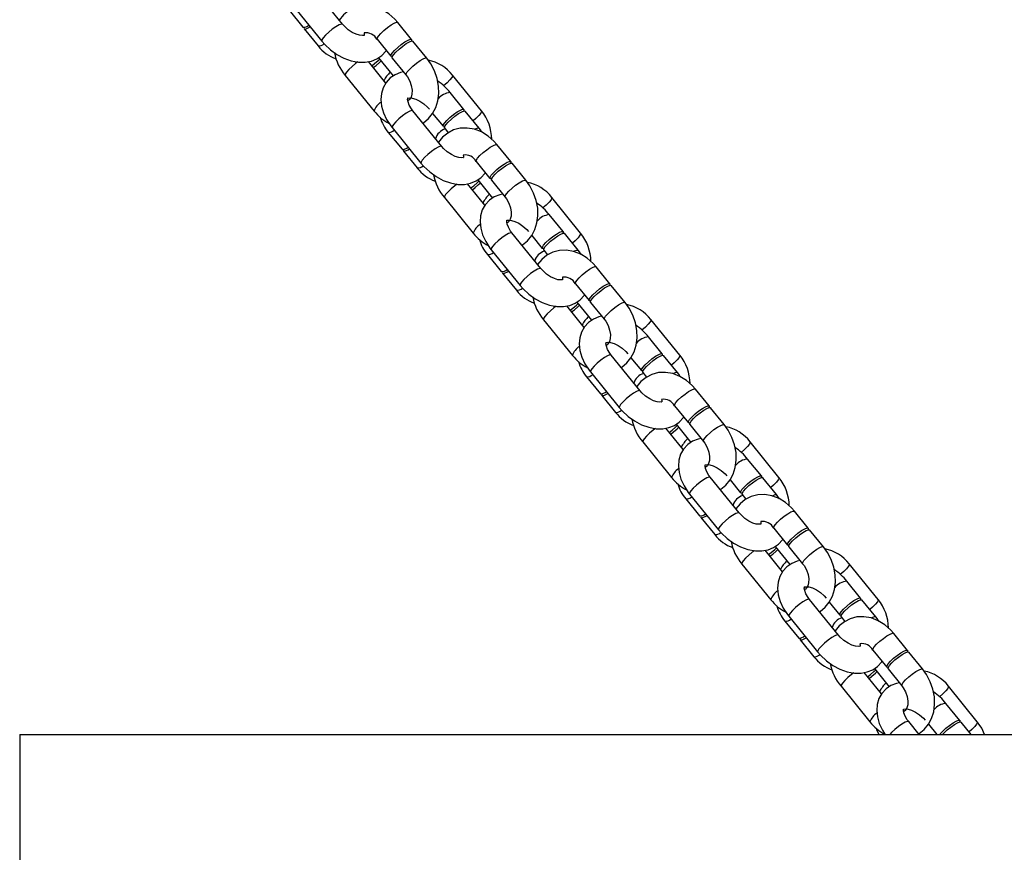
# Model space of a CAD drawing. Units: millimetres. Extents: x 679 to 30258, y 160 to 33010.
# Drawn here: x 14093 to 14314, y 29238 to 29425 of the extents above; entities that cross this region are included whole.
import ezdxf

# ---------------------------------------------------------------- set-up
doc = ezdxf.new("R2010")
doc.units = ezdxf.units.MM

msp = doc.modelspace()

# ---------------------------------------------------------------- linework, layer by layer
at = {"color": 7, "linetype": 'Continuous'}
for p, q in [((14165.321, 29423.662), (14158.833, 29431.656)), ((14154.174, 29427.875), (14160.662, 29419.881)), ((14153.328, 29426.808), (14156.418, 29423.001)), ((14180.805, 29420.243), (14177.715, 29424.05)), ((14156.727, 29422.62), (14159.816, 29418.813)), ((14173.056, 29420.269), (14176.146, 29416.462)), ((14184.203, 29416.055), (14181.114, 29419.862)), ((14173.388, 29416.15), (14176.703, 29412.065)), ((14176.455, 29416.081), (14179.544, 29412.274)), ((14175.016, 29410.465), (14171.115, 29415.272)), ((14173.294, 29415.485), (14173.65, 29415.828)), ((14173.603, 29415.104), (14173.959, 29415.447)), ((14165.904, 29412.171), (14172.392, 29404.177)), ((14196.479, 29404.227), (14189.991, 29412.221)), ((14188.753, 29410.498), (14187.993, 29409.842)), ((14192.535, 29404.539), (14189.445, 29408.345)), ((14187.566, 29396.252), (14181.078, 29404.246)), ((14185.523, 29403.657), (14187.876, 29400.758)), ((14195.933, 29400.351), (14192.844, 29404.158)), ((14195.241, 29402.503), (14194.624, 29401.964)), ((14175.573, 29399.398), (14178.663, 29395.591)), ((14176.419, 29400.465), (14182.907, 29392.471)), ((14188.185, 29400.377), (14189.041, 29399.322)), ((14203.05, 29392.833), (14199.96, 29396.64)), ((14178.972, 29395.21), (14182.061, 29391.403)), ((14195.301, 29392.859), (14198.391, 29389.052)), ((14206.448, 29388.645), (14203.359, 29392.452)), ((14197.261, 29383.055), (14193.36, 29387.862)), ((14195.54, 29388.075), (14195.895, 29388.418)), ((14195.633, 29388.74), (14198.948, 29384.655)), ((14195.849, 29387.694), (14196.204, 29388.037)), ((14198.7, 29388.671), (14201.789, 29384.864)), ((14188.149, 29384.761), (14194.637, 29376.766)), ((14210.998, 29383.088), (14210.238, 29382.432)), ((14218.724, 29376.817), (14212.236, 29384.811)), ((14214.78, 29377.128), (14211.69, 29380.935)), ((14209.811, 29368.842), (14203.323, 29376.836)), ((14218.178, 29372.941), (14215.089, 29376.748)), ((14207.768, 29376.247), (14210.121, 29373.347)), ((14217.486, 29375.093), (14216.869, 29374.554)), ((14197.818, 29371.988), (14200.908, 29368.181)), ((14198.664, 29373.055), (14205.152, 29365.061)), ((14210.43, 29372.967), (14211.286, 29371.912)), ((14201.217, 29367.8), (14204.306, 29363.993)), ((14225.295, 29365.423), (14222.205, 29369.23)), ((14217.546, 29365.449), (14220.636, 29361.642)), ((14228.693, 29361.235), (14225.604, 29365.042)), ((14217.785, 29360.665), (14218.14, 29361.007)), ((14217.878, 29361.33), (14221.193, 29357.245)), ((14220.945, 29361.261), (14224.034, 29357.454)), ((14219.506, 29355.645), (14215.605, 29360.452)), ((14218.094, 29360.284), (14218.449, 29360.627)), ((14210.394, 29357.351), (14216.882, 29349.356)), ((14240.969, 29349.406), (14234.481, 29357.401)), ((14233.243, 29355.677), (14232.483, 29355.022)), ((14237.025, 29349.718), (14233.935, 29353.525)), ((14232.056, 29341.431), (14225.568, 29349.426)), ((14230.013, 29348.837), (14232.366, 29345.937)), ((14240.423, 29345.531), (14237.334, 29349.338)), ((14239.731, 29347.683), (14239.114, 29347.144)), ((14220.909, 29345.645), (14227.397, 29337.651)), ((14232.675, 29345.557), (14233.531, 29344.502)), ((14220.063, 29344.577), (14223.153, 29340.771)), ((14247.54, 29338.012), (14244.45, 29341.819)), ((14223.462, 29340.39), (14226.551, 29336.583)), ((14239.791, 29338.038), (14242.881, 29334.232)), ((14250.938, 29333.825), (14247.849, 29337.632)), ((14241.751, 29328.235), (14237.85, 29333.042)), ((14240.03, 29333.255), (14240.385, 29333.597)), ((14240.123, 29333.92), (14243.438, 29329.835)), ((14240.339, 29332.874), (14240.694, 29333.217)), ((14243.19, 29333.851), (14246.279, 29330.044)), ((14232.639, 29329.941), (14239.127, 29321.946)), ((14263.214, 29321.996), (14256.726, 29329.991)), ((14255.488, 29328.267), (14254.728, 29327.612)), ((14259.27, 29322.308), (14256.18, 29326.115)), ((14254.301, 29314.021), (14247.813, 29322.016)), ((14252.258, 29321.427), (14254.611, 29318.527)), ((14262.668, 29318.121), (14259.579, 29321.927)), ((14261.976, 29320.273), (14261.359, 29319.734)), ((14242.308, 29317.167), (14245.398, 29313.36)), ((14243.154, 29318.235), (14249.642, 29310.24)), ((14254.92, 29318.147), (14255.776, 29317.092)), ((14245.706, 29312.98), (14248.796, 29309.173)), ((14269.785, 29310.602), (14266.695, 29314.409)), ((14262.036, 29310.628), (14265.126, 29306.821)), ((14273.183, 29306.415), (14270.094, 29310.222)), ((14263.996, 29300.825), (14260.095, 29305.632)), ((14262.274, 29305.845), (14262.63, 29306.187)), ((14262.368, 29306.51), (14265.683, 29302.424)), ((14262.583, 29305.464), (14262.939, 29305.806)), ((14265.435, 29306.441), (14268.524, 29302.634)), ((14254.884, 29302.531), (14261.372, 29294.536)), ((14285.459, 29294.586), (14278.971, 29302.581)), ((14277.733, 29300.857), (14276.973, 29300.202)), ((14281.515, 29294.898), (14278.425, 29298.705)), ((14276.546, 29286.611), (14270.058, 29294.606)), ((14274.503, 29294.017), (14276.856, 29291.117)), ((14284.913, 29290.71), (14281.824, 29294.517)), ((14284.221, 29292.863), (14283.604, 29292.324)), ((14265.399, 29290.825), (14271.887, 29282.83)), ((14277.165, 29290.736), (14278.021, 29289.682)), ((14264.553, 29289.757), (14267.643, 29285.95)), ((14292.03, 29283.192), (14288.94, 29286.999)), ((14267.952, 29285.57), (14271.041, 29281.763)), ((14284.281, 29283.218), (14287.371, 29279.411)), ((14295.428, 29279.005), (14292.339, 29282.812)), ((14286.241, 29273.415), (14282.34, 29278.222)), ((14284.52, 29278.435), (14284.875, 29278.777)), ((14284.613, 29279.1), (14287.928, 29275.014)), ((14284.829, 29278.054), (14285.184, 29278.396)), ((14287.68, 29279.031), (14290.769, 29275.224)), ((14277.129, 29275.121), (14283.617, 29267.126)), ((14307.704, 29267.176), (14301.216, 29275.171)), ((14299.978, 29273.447), (14299.218, 29272.791)), ((14303.76, 29267.488), (14300.67, 29271.295)), ((14294.647, 29264.307), (14292.303, 29267.196)), ((14296.748, 29266.607), (14298.614, 29264.307)), ((14306.341, 29264.307), (14304.069, 29267.107)), ((14092.898, 29264.307), (14092.898, 28664.307)), ((14092.898, 29264.307), (14292.898, 29264.307)), ((14292.898, 29264.307), (14492.897, 29264.307)), ((14306.466, 29265.452), (14305.849, 29264.914))]:
    msp.add_line(p, q, dxfattribs=at)
at = {"color": 7, "linetype": 'Continuous', "flags": 128}
for points in [[(14177.715, 29424.05), (14177.039, 29424.812), (14175.716, 29425.978), (14174.239, 29426.891), (14172.661, 29427.504), (14171.044, 29427.786), (14169.463, 29427.726), (14167.985, 29427.341), (14166.66, 29426.663), (14165.521, 29425.731), (14164.591, 29424.582), (14164.585, 29424.569)], [(14156.784, 29422.982), (14156.7, 29422.749), (14156.807, 29422.573), (14157.186, 29422.631), (14157.79, 29422.916), (14158.067, 29423.079)], [(14165.321, 29423.662), (14165.318, 29423.665), (14165.045, 29423.702), (14164.524, 29423.507), (14163.819, 29423.101), (14163.013, 29422.536), (14162.205, 29421.878), (14161.492, 29421.208), (14160.96, 29420.605), (14160.673, 29420.143), (14160.662, 29419.881)], [(14170.151, 29421.725), (14170.192, 29421.47), (14170.172, 29421.198), (14170.159, 29421.154), (14170.194, 29421.193), (14170.091, 29421.153), (14169.757, 29421.111), (14169.149, 29421.169), (14168.361, 29421.4), (14167.475, 29421.824), (14166.57, 29422.437), (14165.73, 29423.198), (14165.321, 29423.662)], [(14173.056, 29420.269), (14173.067, 29420.531), (14173.354, 29420.993), (14173.886, 29421.596), (14174.599, 29422.266), (14175.407, 29422.924), (14176.212, 29423.489), (14176.918, 29423.895), (14177.439, 29424.09), (14177.712, 29424.053), (14177.715, 29424.05)], [(14160.662, 29419.881), (14161.311, 29419.139), (14162.614, 29417.919), (14164.063, 29416.876), (14165.62, 29416.043), (14167.254, 29415.455), (14168.929, 29415.147), (14170.411, 29415.141), (14171.786, 29415.397), (14173.022, 29415.9), (14174.092, 29416.632), (14175.029, 29417.65), (14175.091, 29417.761)], [(14176.512, 29416.443), (14176.422, 29416.421), (14176.149, 29416.458), (14176.156, 29416.724), (14176.443, 29417.186), (14176.976, 29417.789), (14177.689, 29418.459), (14178.497, 29419.117), (14179.302, 29419.682), (14180.008, 29420.088), (14180.529, 29420.283), (14180.802, 29420.246), (14180.794, 29419.981), (14180.747, 29419.881)], [(14176.455, 29416.081), (14176.465, 29416.343), (14176.752, 29416.805), (14177.285, 29417.408), (14177.998, 29418.079), (14178.806, 29418.736), (14179.611, 29419.302), (14180.317, 29419.707), (14180.838, 29419.903), (14181.111, 29419.866), (14181.114, 29419.862)], [(14179.543, 29412.275), (14179.555, 29412.536), (14179.842, 29412.998), (14180.374, 29413.601), (14181.087, 29414.272), (14181.895, 29414.929), (14182.701, 29415.495), (14183.406, 29415.9), (14183.927, 29416.096), (14184.2, 29416.059), (14184.203, 29416.055)], [(14183.312, 29401.494), (14183.448, 29401.563), (14184.587, 29402.496), (14185.516, 29403.644), (14186.221, 29404.98), (14186.687, 29406.475), (14186.898, 29408.095), (14186.842, 29409.794), (14186.517, 29411.514), (14185.93, 29413.199), (14185.099, 29414.793), (14184.203, 29416.055)], [(14168.76, 29415.192), (14168.255, 29414.826), (14167.447, 29414.169), (14166.734, 29413.498), (14166.202, 29412.895), (14165.915, 29412.433), (14165.904, 29412.171)], [(14171.879, 29414.33), (14172.514, 29414.812), (14173.294, 29415.485)], [(14172.188, 29413.95), (14172.822, 29414.432), (14173.603, 29415.104)], [(14178.993, 29412.954), (14178.321, 29412.829), (14177.086, 29412.326), (14176.015, 29411.595), (14175.078, 29410.577), (14174.419, 29409.4), (14174.034, 29408.115), (14173.915, 29406.743), (14174.062, 29405.298), (14174.483, 29403.801), (14175.177, 29402.297), (14176.121, 29400.846), (14176.419, 29400.465)], [(14179.544, 29412.274), (14179.85, 29411.863), (14180.385, 29410.905), (14180.744, 29409.876), (14180.901, 29408.874), (14180.868, 29407.993), (14180.69, 29407.306), (14180.438, 29406.849), (14180.167, 29406.588), (14179.956, 29406.501)], [(14189.991, 29412.221), (14190.018, 29412.092), (14189.842, 29411.704), (14189.402, 29411.15), (14188.753, 29410.498)], [(14181.078, 29404.246), (14180.759, 29404.67), (14180.272, 29405.503), (14180, 29406.229), (14179.916, 29406.756), (14179.936, 29407.028), (14179.948, 29407.072), (14179.913, 29407.034), (14180.017, 29407.073), (14180.351, 29407.115), (14180.959, 29407.057), (14181.746, 29406.827), (14182.632, 29406.402), (14183.538, 29405.79), (14184.378, 29405.028), (14184.786, 29404.565)], [(14181.078, 29404.246), (14181.075, 29404.25), (14180.802, 29404.287), (14180.281, 29404.091), (14179.575, 29403.686), (14178.77, 29403.12), (14177.962, 29402.463), (14177.249, 29401.792), (14176.717, 29401.189), (14176.429, 29400.728), (14176.419, 29400.465)], [(14188.242, 29400.739), (14188.152, 29400.717), (14187.879, 29400.754), (14187.886, 29401.02), (14188.173, 29401.482), (14188.706, 29402.084), (14189.419, 29402.755), (14190.227, 29403.413), (14191.032, 29403.978), (14191.738, 29404.383), (14192.259, 29404.579), (14192.532, 29404.542), (14192.525, 29404.276), (14192.477, 29404.176)], [(14188.185, 29400.377), (14188.195, 29400.639), (14188.482, 29401.101), (14189.015, 29401.704), (14189.728, 29402.374), (14190.536, 29403.032), (14191.341, 29403.598), (14192.047, 29404.003), (14192.568, 29404.198), (14192.841, 29404.161), (14192.844, 29404.158)], [(14196.479, 29404.227), (14196.506, 29404.098), (14196.33, 29403.71), (14195.89, 29403.156), (14195.241, 29402.503)], [(14199.96, 29396.64), (14199.284, 29397.402), (14197.961, 29398.567), (14196.484, 29399.48), (14194.906, 29400.094), (14193.289, 29400.376), (14191.708, 29400.316), (14190.23, 29399.93), (14188.905, 29399.253), (14187.766, 29398.321), (14186.837, 29397.172), (14186.83, 29397.159)], [(14194.969, 29400.11), (14195.136, 29400.196), (14195.657, 29400.391), (14195.93, 29400.354), (14195.934, 29400.351)], [(14196.594, 29399.412), (14196.231, 29399.97), (14195.933, 29400.351)], [(14187.566, 29396.252), (14187.563, 29396.255), (14187.29, 29396.292), (14186.769, 29396.096), (14186.063, 29395.691), (14185.258, 29395.126), (14184.45, 29394.468), (14183.737, 29393.797), (14183.205, 29393.195), (14182.918, 29392.733), (14182.907, 29392.471)], [(14192.396, 29394.315), (14192.437, 29394.06), (14192.417, 29393.788), (14192.404, 29393.744), (14192.439, 29393.782), (14192.336, 29393.743), (14192.002, 29393.701), (14191.394, 29393.759), (14190.607, 29393.989), (14189.72, 29394.414), (14188.815, 29395.026), (14187.975, 29395.788), (14187.566, 29396.252)], [(14195.301, 29392.859), (14195.311, 29393.121), (14195.599, 29393.583), (14196.131, 29394.185), (14196.844, 29394.856), (14197.652, 29395.514), (14198.457, 29396.079), (14199.163, 29396.484), (14199.684, 29396.68), (14199.957, 29396.643), (14199.96, 29396.64)], [(14179.029, 29395.572), (14178.945, 29395.339), (14179.052, 29395.163), (14179.431, 29395.221), (14180.036, 29395.506), (14180.312, 29395.668)], [(14182.907, 29392.471), (14183.556, 29391.729), (14184.859, 29390.508), (14186.308, 29389.466), (14187.865, 29388.633), (14189.499, 29388.045), (14191.174, 29387.737), (14192.656, 29387.731), (14194.031, 29387.987), (14195.267, 29388.49), (14196.337, 29389.222), (14197.274, 29390.24), (14197.336, 29390.351)], [(14198.757, 29389.033), (14198.667, 29389.011), (14198.394, 29389.048), (14198.401, 29389.314), (14198.688, 29389.776), (14199.221, 29390.378), (14199.934, 29391.049), (14200.742, 29391.707), (14201.547, 29392.272), (14202.253, 29392.677), (14202.774, 29392.873), (14203.047, 29392.836), (14203.039, 29392.571), (14202.992, 29392.47)], [(14198.7, 29388.671), (14198.71, 29388.933), (14198.997, 29389.395), (14199.53, 29389.998), (14200.243, 29390.668), (14201.051, 29391.326), (14201.856, 29391.892), (14202.562, 29392.297), (14203.083, 29392.493), (14203.356, 29392.455), (14203.359, 29392.452)], [(14191.005, 29387.782), (14190.5, 29387.416), (14189.692, 29386.758), (14188.979, 29386.088), (14188.447, 29385.485), (14188.16, 29385.023), (14188.149, 29384.761)], [(14194.124, 29386.92), (14194.759, 29387.402), (14195.54, 29388.075)], [(14194.433, 29386.539), (14195.068, 29387.022), (14195.849, 29387.694)], [(14201.789, 29384.865), (14201.8, 29385.126), (14202.087, 29385.588), (14202.619, 29386.191), (14203.332, 29386.861), (14204.14, 29387.519), (14204.946, 29388.085), (14205.651, 29388.49), (14206.172, 29388.686), (14206.445, 29388.648), (14206.448, 29388.645)], [(14205.557, 29374.084), (14205.693, 29374.153), (14206.832, 29375.085), (14207.761, 29376.234), (14208.466, 29377.57), (14208.932, 29379.065), (14209.143, 29380.685), (14209.088, 29382.384), (14208.762, 29384.104), (14208.175, 29385.789), (14207.344, 29387.383), (14206.448, 29388.645)], [(14201.238, 29385.544), (14200.566, 29385.419), (14199.331, 29384.916), (14198.26, 29384.185), (14197.324, 29383.166), (14196.664, 29381.99), (14196.279, 29380.705), (14196.16, 29379.333), (14196.307, 29377.888), (14196.728, 29376.391), (14197.422, 29374.887), (14198.366, 29373.436), (14198.664, 29373.055)], [(14201.789, 29384.864), (14202.094, 29384.453), (14202.63, 29383.494), (14202.989, 29382.466), (14203.146, 29381.464), (14203.113, 29380.583), (14202.935, 29379.896), (14202.683, 29379.439), (14202.413, 29379.177), (14202.201, 29379.091)], [(14212.236, 29384.811), (14212.263, 29384.682), (14212.087, 29384.294), (14211.647, 29383.74), (14210.998, 29383.088)], [(14203.323, 29376.836), (14203.004, 29377.26), (14202.517, 29378.093), (14202.245, 29378.819), (14202.161, 29379.346), (14202.181, 29379.618), (14202.193, 29379.662), (14202.158, 29379.624), (14202.262, 29379.663), (14202.596, 29379.705), (14203.204, 29379.647), (14203.991, 29379.417), (14204.877, 29378.992), (14205.783, 29378.38), (14206.623, 29377.618), (14207.031, 29377.154)], [(14203.323, 29376.836), (14203.32, 29376.84), (14203.047, 29376.877), (14202.526, 29376.681), (14201.82, 29376.276), (14201.015, 29375.71), (14200.207, 29375.053), (14199.494, 29374.382), (14198.962, 29373.779), (14198.674, 29373.317), (14198.664, 29373.055)], [(14210.487, 29373.329), (14210.397, 29373.307), (14210.124, 29373.344), (14210.131, 29373.61), (14210.419, 29374.072), (14210.951, 29374.674), (14211.664, 29375.345), (14212.472, 29376.003), (14213.277, 29376.568), (14213.983, 29376.973), (14214.504, 29377.169), (14214.777, 29377.132), (14214.77, 29376.866), (14214.723, 29376.766)], [(14210.43, 29372.967), (14210.44, 29373.229), (14210.727, 29373.691), (14211.26, 29374.294), (14211.973, 29374.964), (14212.781, 29375.622), (14213.586, 29376.187), (14214.292, 29376.592), (14214.813, 29376.788), (14215.086, 29376.751), (14215.089, 29376.748)], [(14218.724, 29376.816), (14218.751, 29376.688), (14218.575, 29376.299), (14218.135, 29375.746), (14217.486, 29375.093)], [(14222.205, 29369.23), (14221.529, 29369.992), (14220.205, 29371.157), (14218.729, 29372.07), (14217.151, 29372.684), (14215.534, 29372.966), (14213.953, 29372.906), (14212.475, 29372.52), (14211.15, 29371.843), (14210.011, 29370.911), (14209.082, 29369.762), (14209.075, 29369.749)], [(14217.214, 29372.699), (14217.381, 29372.786), (14217.902, 29372.981), (14218.176, 29372.944), (14218.178, 29372.941)], [(14218.839, 29372.002), (14218.476, 29372.56), (14218.178, 29372.941)], [(14201.274, 29368.162), (14201.189, 29367.929), (14201.297, 29367.753), (14201.676, 29367.811), (14202.28, 29368.096), (14202.557, 29368.258)], [(14209.811, 29368.841), (14209.808, 29368.845), (14209.535, 29368.882), (14209.014, 29368.686), (14208.308, 29368.281), (14207.503, 29367.716), (14206.695, 29367.058), (14205.982, 29366.387), (14205.45, 29365.785), (14205.162, 29365.323), (14205.152, 29365.06)], [(14214.641, 29366.905), (14214.682, 29366.65), (14214.662, 29366.378), (14214.649, 29366.334), (14214.684, 29366.372), (14214.581, 29366.333), (14214.246, 29366.291), (14213.639, 29366.349), (14212.851, 29366.579), (14211.965, 29367.004), (14211.06, 29367.616), (14210.22, 29368.378), (14209.811, 29368.842)], [(14217.546, 29365.449), (14217.557, 29365.711), (14217.844, 29366.173), (14218.376, 29366.775), (14219.089, 29367.446), (14219.897, 29368.104), (14220.703, 29368.669), (14221.408, 29369.074), (14221.929, 29369.27), (14222.202, 29369.233), (14222.205, 29369.23)], [(14221.002, 29361.623), (14220.912, 29361.601), (14220.639, 29361.638), (14220.646, 29361.904), (14220.933, 29362.366), (14221.466, 29362.968), (14222.179, 29363.639), (14222.987, 29364.297), (14223.792, 29364.862), (14224.498, 29365.267), (14225.019, 29365.463), (14225.292, 29365.426), (14225.284, 29365.16), (14225.237, 29365.06)], [(14205.152, 29365.061), (14205.8, 29364.319), (14207.104, 29363.098), (14208.553, 29362.055), (14210.11, 29361.223), (14211.744, 29360.635), (14213.419, 29360.327), (14214.901, 29360.321), (14216.276, 29360.577), (14217.512, 29361.08), (14218.582, 29361.811), (14219.519, 29362.83), (14219.582, 29362.941)], [(14220.945, 29361.261), (14220.955, 29361.523), (14221.242, 29361.985), (14221.775, 29362.588), (14222.488, 29363.258), (14223.296, 29363.916), (14224.101, 29364.482), (14224.807, 29364.887), (14225.328, 29365.082), (14225.601, 29365.045), (14225.604, 29365.042)], [(14224.034, 29357.455), (14224.045, 29357.716), (14224.332, 29358.178), (14224.864, 29358.781), (14225.577, 29359.451), (14226.385, 29360.109), (14227.191, 29360.675), (14227.896, 29361.08), (14228.417, 29361.275), (14228.69, 29361.238), (14228.693, 29361.235)], [(14227.802, 29346.674), (14227.938, 29346.743), (14229.077, 29347.675), (14230.006, 29348.824), (14230.711, 29350.16), (14231.177, 29351.655), (14231.388, 29353.275), (14231.332, 29354.973), (14231.007, 29356.694), (14230.42, 29358.379), (14229.589, 29359.972), (14228.693, 29361.235)], [(14213.25, 29360.372), (14212.745, 29360.006), (14211.937, 29359.348), (14211.224, 29358.678), (14210.692, 29358.075), (14210.405, 29357.613), (14210.394, 29357.351)], [(14216.369, 29359.51), (14217.004, 29359.992), (14217.785, 29360.665)], [(14216.678, 29359.129), (14217.313, 29359.611), (14218.094, 29360.284)], [(14223.483, 29358.134), (14222.811, 29358.009), (14221.576, 29357.506), (14220.505, 29356.774), (14219.568, 29355.756), (14218.909, 29354.58), (14218.524, 29353.295), (14218.405, 29351.923), (14218.552, 29350.477), (14218.973, 29348.981), (14219.667, 29347.477), (14220.611, 29346.026), (14220.909, 29345.645)], [(14224.034, 29357.454), (14224.339, 29357.043), (14224.875, 29356.084), (14225.233, 29355.056), (14225.391, 29354.054), (14225.358, 29353.173), (14225.18, 29352.486), (14224.928, 29352.029), (14224.657, 29351.767), (14224.446, 29351.681)], [(14234.481, 29357.401), (14234.508, 29357.272), (14234.332, 29356.884), (14233.892, 29356.33), (14233.243, 29355.677)], [(14225.568, 29349.426), (14225.249, 29349.85), (14224.762, 29350.683), (14224.49, 29351.409), (14224.405, 29351.936), (14224.426, 29352.208), (14224.438, 29352.252), (14224.403, 29352.214), (14224.507, 29352.253), (14224.841, 29352.295), (14225.449, 29352.237), (14226.236, 29352.007), (14227.122, 29351.582), (14228.028, 29350.97), (14228.868, 29350.208), (14229.276, 29349.744)], [(14225.568, 29349.426), (14225.565, 29349.429), (14225.292, 29349.467), (14224.771, 29349.271), (14224.065, 29348.866), (14223.26, 29348.3), (14222.452, 29347.642), (14221.739, 29346.972), (14221.207, 29346.369), (14220.919, 29345.907), (14220.909, 29345.645)], [(14232.732, 29345.919), (14232.642, 29345.897), (14232.369, 29345.934), (14232.376, 29346.2), (14232.664, 29346.661), (14233.196, 29347.264), (14233.909, 29347.935), (14234.717, 29348.592), (14235.522, 29349.158), (14236.228, 29349.563), (14236.749, 29349.759), (14237.022, 29349.722), (14237.014, 29349.456), (14236.968, 29349.356)], [(14232.675, 29345.557), (14232.685, 29345.819), (14232.973, 29346.281), (14233.505, 29346.883), (14234.218, 29347.554), (14235.026, 29348.212), (14235.831, 29348.777), (14236.537, 29349.182), (14237.058, 29349.378), (14237.331, 29349.341), (14237.334, 29349.338)], [(14240.969, 29349.406), (14240.997, 29349.277), (14240.82, 29348.889), (14240.38, 29348.335), (14239.731, 29347.683)], [(14244.45, 29341.819), (14243.774, 29342.582), (14242.45, 29343.747), (14240.974, 29344.66), (14239.396, 29345.274), (14237.779, 29345.556), (14236.198, 29345.496), (14234.72, 29345.11), (14233.395, 29344.433), (14232.256, 29343.5), (14231.327, 29342.352), (14231.32, 29342.339)], [(14239.459, 29345.289), (14239.627, 29345.375), (14240.147, 29345.571), (14240.421, 29345.534), (14240.423, 29345.531)], [(14241.084, 29344.592), (14240.721, 29345.15), (14240.423, 29345.531)], [(14232.056, 29341.431), (14232.053, 29341.435), (14231.78, 29341.472), (14231.259, 29341.276), (14230.554, 29340.871), (14229.748, 29340.306), (14228.94, 29339.648), (14228.227, 29338.977), (14227.695, 29338.375), (14227.408, 29337.913), (14227.397, 29337.65)], [(14236.886, 29339.495), (14236.927, 29339.24), (14236.907, 29338.968), (14236.894, 29338.924), (14236.929, 29338.962), (14236.826, 29338.923), (14236.491, 29338.881), (14235.884, 29338.939), (14235.096, 29339.169), (14234.21, 29339.594), (14233.305, 29340.206), (14232.465, 29340.968), (14232.056, 29341.431)], [(14239.791, 29338.038), (14239.802, 29338.301), (14240.089, 29338.763), (14240.621, 29339.365), (14241.334, 29340.036), (14242.142, 29340.694), (14242.948, 29341.259), (14243.653, 29341.664), (14244.174, 29341.86), (14244.447, 29341.823), (14244.45, 29341.819)], [(14223.519, 29340.752), (14223.434, 29340.519), (14223.542, 29340.343), (14223.921, 29340.401), (14224.525, 29340.686), (14224.802, 29340.848)], [(14227.397, 29337.651), (14228.045, 29336.909), (14229.349, 29335.688), (14230.797, 29334.645), (14232.355, 29333.813), (14233.989, 29333.225), (14235.664, 29332.917), (14237.146, 29332.911), (14238.521, 29333.167), (14239.757, 29333.67), (14240.828, 29334.401), (14241.764, 29335.419), (14241.826, 29335.531)], [(14243.247, 29334.213), (14243.157, 29334.191), (14242.884, 29334.228), (14242.891, 29334.494), (14243.178, 29334.956), (14243.71, 29335.558), (14244.424, 29336.229), (14245.232, 29336.887), (14246.037, 29337.452), (14246.743, 29337.857), (14247.264, 29338.053), (14247.537, 29338.016), (14247.529, 29337.75), (14247.482, 29337.65)], [(14243.19, 29333.851), (14243.2, 29334.113), (14243.487, 29334.575), (14244.019, 29335.178), (14244.733, 29335.848), (14245.541, 29336.506), (14246.346, 29337.071), (14247.052, 29337.477), (14247.573, 29337.672), (14247.846, 29337.635), (14247.849, 29337.632)], [(14235.495, 29332.961), (14234.99, 29332.596), (14234.182, 29331.938), (14233.469, 29331.268), (14232.937, 29330.665), (14232.65, 29330.203), (14232.639, 29329.941)], [(14238.614, 29332.1), (14239.248, 29332.582), (14240.03, 29333.255)], [(14238.923, 29331.719), (14239.557, 29332.201), (14240.339, 29332.874)], [(14246.278, 29330.045), (14246.29, 29330.306), (14246.577, 29330.768), (14247.109, 29331.371), (14247.822, 29332.041), (14248.63, 29332.699), (14249.436, 29333.264), (14250.141, 29333.67), (14250.662, 29333.865), (14250.935, 29333.828), (14250.938, 29333.825)], [(14250.047, 29319.264), (14250.183, 29319.333), (14251.322, 29320.265), (14252.251, 29321.414), (14252.956, 29322.75), (14253.422, 29324.245), (14253.633, 29325.865), (14253.577, 29327.563), (14253.252, 29329.284), (14252.665, 29330.969), (14251.834, 29332.562), (14250.938, 29333.825)], [(14245.728, 29330.724), (14245.056, 29330.599), (14243.821, 29330.096), (14242.75, 29329.364), (14241.813, 29328.346), (14241.154, 29327.17), (14240.769, 29325.885), (14240.65, 29324.513), (14240.797, 29323.067), (14241.218, 29321.571), (14241.912, 29320.067), (14242.856, 29318.616), (14243.154, 29318.235)], [(14246.279, 29330.044), (14246.585, 29329.633), (14247.12, 29328.674), (14247.478, 29327.646), (14247.636, 29326.644), (14247.603, 29325.763), (14247.425, 29325.076), (14247.173, 29324.618), (14246.902, 29324.357), (14246.691, 29324.271)], [(14256.726, 29329.991), (14256.753, 29329.862), (14256.577, 29329.474), (14256.137, 29328.92), (14255.488, 29328.267)], [(14247.813, 29322.016), (14247.494, 29322.44), (14247.007, 29323.272), (14246.735, 29323.999), (14246.65, 29324.526), (14246.671, 29324.798), (14246.683, 29324.842), (14246.648, 29324.803), (14246.752, 29324.843), (14247.086, 29324.885), (14247.694, 29324.827), (14248.481, 29324.596), (14249.367, 29324.172), (14250.273, 29323.559), (14251.113, 29322.798), (14251.522, 29322.334)], [(14247.813, 29322.016), (14247.81, 29322.019), (14247.537, 29322.056), (14247.016, 29321.861), (14246.31, 29321.456), (14245.505, 29320.89), (14244.697, 29320.232), (14243.984, 29319.562), (14243.452, 29318.959), (14243.164, 29318.497), (14243.154, 29318.235)], [(14254.977, 29318.509), (14254.887, 29318.487), (14254.614, 29318.524), (14254.621, 29318.789), (14254.909, 29319.251), (14255.441, 29319.854), (14256.154, 29320.525), (14256.962, 29321.182), (14257.767, 29321.748), (14258.473, 29322.153), (14258.994, 29322.349), (14259.267, 29322.312), (14259.259, 29322.046), (14259.212, 29321.946)], [(14254.92, 29318.147), (14254.93, 29318.409), (14255.217, 29318.871), (14255.75, 29319.473), (14256.463, 29320.144), (14257.271, 29320.802), (14258.076, 29321.367), (14258.782, 29321.772), (14259.303, 29321.968), (14259.576, 29321.931), (14259.579, 29321.927)], [(14263.214, 29321.996), (14263.241, 29321.867), (14263.065, 29321.479), (14262.625, 29320.925), (14261.976, 29320.273)], [(14266.695, 29314.409), (14266.019, 29315.172), (14264.696, 29316.337), (14263.219, 29317.25), (14261.641, 29317.864), (14260.024, 29318.146), (14258.443, 29318.086), (14256.965, 29317.7), (14255.64, 29317.022), (14254.501, 29316.09), (14253.571, 29314.942), (14253.565, 29314.929)], [(14261.704, 29317.879), (14261.872, 29317.965), (14262.392, 29318.161), (14262.665, 29318.124), (14262.669, 29318.12)], [(14263.329, 29317.182), (14262.966, 29317.739), (14262.668, 29318.121)], [(14262.036, 29310.628), (14262.047, 29310.891), (14262.334, 29311.352), (14262.866, 29311.955), (14263.579, 29312.626), (14264.387, 29313.283), (14265.192, 29313.849), (14265.898, 29314.254), (14266.419, 29314.45), (14266.692, 29314.413), (14266.695, 29314.409)], [(14245.764, 29313.342), (14245.679, 29313.109), (14245.787, 29312.933), (14246.166, 29312.991), (14246.77, 29313.276), (14247.047, 29313.438)], [(14254.301, 29314.021), (14254.298, 29314.025), (14254.025, 29314.062), (14253.504, 29313.866), (14252.798, 29313.461), (14251.993, 29312.895), (14251.185, 29312.238), (14250.472, 29311.567), (14249.94, 29310.964), (14249.653, 29310.503), (14249.642, 29310.24)], [(14259.131, 29312.085), (14259.172, 29311.83), (14259.152, 29311.557), (14259.139, 29311.514), (14259.174, 29311.552), (14259.071, 29311.513), (14258.736, 29311.471), (14258.129, 29311.529), (14257.341, 29311.759), (14256.455, 29312.184), (14255.55, 29312.796), (14254.71, 29313.558), (14254.301, 29314.021)], [(14249.642, 29310.24), (14250.291, 29309.498), (14251.594, 29308.278), (14253.043, 29307.235), (14254.6, 29306.403), (14256.234, 29305.815), (14257.909, 29305.507), (14259.391, 29305.501), (14260.766, 29305.757), (14262.002, 29306.26), (14263.072, 29306.991), (14264.009, 29308.009), (14264.071, 29308.121)], [(14265.492, 29306.803), (14265.402, 29306.781), (14265.129, 29306.818), (14265.136, 29307.084), (14265.423, 29307.546), (14265.956, 29308.148), (14266.669, 29308.819), (14267.477, 29309.477), (14268.282, 29310.042), (14268.988, 29310.447), (14269.509, 29310.643), (14269.782, 29310.606), (14269.774, 29310.34), (14269.727, 29310.24)], [(14265.435, 29306.441), (14265.445, 29306.703), (14265.732, 29307.165), (14266.265, 29307.767), (14266.978, 29308.438), (14267.786, 29309.096), (14268.591, 29309.661), (14269.297, 29310.066), (14269.818, 29310.262), (14270.091, 29310.225), (14270.094, 29310.222)], [(14260.859, 29304.69), (14261.493, 29305.172), (14262.274, 29305.845)], [(14268.523, 29302.635), (14268.535, 29302.896), (14268.822, 29303.358), (14269.354, 29303.96), (14270.067, 29304.631), (14270.875, 29305.289), (14271.681, 29305.854), (14272.386, 29306.259), (14272.907, 29306.455), (14273.18, 29306.418), (14273.183, 29306.415)], [(14272.292, 29291.853), (14272.428, 29291.923), (14273.567, 29292.855), (14274.496, 29294.004), (14275.201, 29295.339), (14275.667, 29296.835), (14275.878, 29298.455), (14275.822, 29300.153), (14275.497, 29301.874), (14274.91, 29303.559), (14274.079, 29305.152), (14273.183, 29306.415)], [(14257.74, 29305.551), (14257.235, 29305.186), (14256.427, 29304.528), (14255.714, 29303.857), (14255.182, 29303.255), (14254.895, 29302.793), (14254.884, 29302.531)], [(14261.168, 29304.309), (14261.802, 29304.791), (14262.583, 29305.464)], [(14267.973, 29303.314), (14267.301, 29303.188), (14266.066, 29302.686), (14264.995, 29301.954), (14264.058, 29300.936), (14263.399, 29299.76), (14263.014, 29298.475), (14262.895, 29297.103), (14263.042, 29295.657), (14263.463, 29294.16), (14264.157, 29292.657), (14265.101, 29291.206), (14265.399, 29290.825)], [(14268.524, 29302.634), (14268.83, 29302.223), (14269.365, 29301.264), (14269.724, 29300.235), (14269.881, 29299.234), (14269.848, 29298.353), (14269.67, 29297.666), (14269.418, 29297.208), (14269.147, 29296.947), (14268.936, 29296.861)], [(14278.971, 29302.581), (14278.998, 29302.452), (14278.822, 29302.064), (14278.382, 29301.51), (14277.733, 29300.857)], [(14270.058, 29294.606), (14269.739, 29295.03), (14269.252, 29295.862), (14268.98, 29296.589), (14268.896, 29297.116), (14268.916, 29297.388), (14268.928, 29297.432), (14268.893, 29297.393), (14268.997, 29297.433), (14269.331, 29297.475), (14269.939, 29297.417), (14270.726, 29297.186), (14271.612, 29296.762), (14272.518, 29296.149), (14273.358, 29295.388), (14273.766, 29294.924)], [(14270.058, 29294.606), (14270.055, 29294.609), (14269.782, 29294.646), (14269.261, 29294.451), (14268.555, 29294.046), (14267.75, 29293.48), (14266.942, 29292.822), (14266.229, 29292.152), (14265.696, 29291.549), (14265.409, 29291.087), (14265.399, 29290.825)], [(14277.222, 29291.099), (14277.132, 29291.077), (14276.859, 29291.114), (14276.866, 29291.379), (14277.153, 29291.841), (14277.686, 29292.444), (14278.399, 29293.114), (14279.207, 29293.772), (14280.012, 29294.338), (14280.718, 29294.743), (14281.239, 29294.939), (14281.512, 29294.901), (14281.505, 29294.636), (14281.457, 29294.536)], [(14285.459, 29294.586), (14285.486, 29294.457), (14285.31, 29294.069), (14284.87, 29293.515), (14284.221, 29292.863)], [(14277.165, 29290.736), (14277.175, 29290.999), (14277.462, 29291.461), (14277.995, 29292.063), (14278.708, 29292.734), (14279.516, 29293.392), (14280.321, 29293.957), (14281.027, 29294.362), (14281.548, 29294.558), (14281.821, 29294.521), (14281.824, 29294.517)], [(14288.94, 29286.999), (14288.264, 29287.762), (14286.941, 29288.927), (14285.464, 29289.84), (14283.886, 29290.454), (14282.269, 29290.735), (14280.688, 29290.675), (14279.21, 29290.29), (14277.885, 29289.612), (14276.746, 29288.68), (14275.817, 29287.532), (14275.81, 29287.519)], [(14283.949, 29290.469), (14284.116, 29290.555), (14284.637, 29290.751), (14284.91, 29290.714), (14284.913, 29290.71)], [(14285.574, 29289.772), (14285.211, 29290.329), (14284.913, 29290.71)], [(14268.009, 29285.932), (14267.924, 29285.699), (14268.032, 29285.523), (14268.411, 29285.581), (14269.015, 29285.865), (14269.292, 29286.028)], [(14276.546, 29286.611), (14276.543, 29286.615), (14276.27, 29286.652), (14275.749, 29286.456), (14275.043, 29286.051), (14274.238, 29285.485), (14273.43, 29284.828), (14272.717, 29284.157), (14272.185, 29283.554), (14271.897, 29283.092), (14271.887, 29282.83)], [(14281.376, 29284.675), (14281.417, 29284.42), (14281.397, 29284.147), (14281.384, 29284.104), (14281.419, 29284.142), (14281.316, 29284.103), (14280.981, 29284.061), (14280.374, 29284.119), (14279.586, 29284.349), (14278.7, 29284.774), (14277.795, 29285.386), (14276.955, 29286.148), (14276.546, 29286.611)], [(14284.281, 29283.218), (14284.291, 29283.48), (14284.579, 29283.942), (14285.111, 29284.545), (14285.824, 29285.216), (14286.632, 29285.873), (14287.437, 29286.439), (14288.143, 29286.844), (14288.664, 29287.04), (14288.937, 29287.003), (14288.94, 29286.999)], [(14271.887, 29282.83), (14272.536, 29282.088), (14273.839, 29280.868), (14275.288, 29279.825), (14276.845, 29278.993), (14278.479, 29278.404), (14280.154, 29278.096), (14281.636, 29278.091), (14283.011, 29278.347), (14284.247, 29278.85), (14285.317, 29279.581), (14286.254, 29280.599), (14286.316, 29280.71)], [(14287.737, 29279.393), (14287.647, 29279.371), (14287.374, 29279.408), (14287.381, 29279.673), (14287.668, 29280.135), (14288.201, 29280.738), (14288.914, 29281.409), (14289.722, 29282.066), (14290.527, 29282.632), (14291.233, 29283.037), (14291.753, 29283.233), (14292.027, 29283.196), (14292.019, 29282.93), (14291.972, 29282.83)], [(14287.68, 29279.031), (14287.69, 29279.293), (14287.977, 29279.755), (14288.51, 29280.357), (14289.223, 29281.028), (14290.031, 29281.686), (14290.836, 29282.251), (14291.542, 29282.656), (14292.062, 29282.852), (14292.336, 29282.815), (14292.339, 29282.812)], [(14279.985, 29278.141), (14279.48, 29277.776), (14278.672, 29277.118), (14277.959, 29276.447), (14277.427, 29275.845), (14277.14, 29275.383), (14277.129, 29275.121)], [(14283.104, 29277.28), (14283.739, 29277.762), (14284.52, 29278.435)], [(14283.413, 29276.899), (14284.048, 29277.381), (14284.829, 29278.054)], [(14290.769, 29275.225), (14290.78, 29275.486), (14291.067, 29275.948), (14291.599, 29276.55), (14292.312, 29277.221), (14293.12, 29277.879), (14293.926, 29278.444), (14294.631, 29278.849), (14295.152, 29279.045), (14295.425, 29279.008), (14295.428, 29279.004)], [(14294.537, 29264.443), (14294.673, 29264.513), (14295.812, 29265.445), (14296.741, 29266.594), (14297.446, 29267.929), (14297.912, 29269.425), (14298.123, 29271.045), (14298.068, 29272.743), (14297.742, 29274.464), (14297.155, 29276.149), (14296.324, 29277.742), (14295.428, 29279.005)], [(14290.218, 29275.903), (14289.546, 29275.778), (14288.311, 29275.276), (14287.24, 29274.544), (14286.303, 29273.526), (14285.644, 29272.35), (14285.259, 29271.065), (14285.14, 29269.693), (14285.287, 29268.247), (14285.708, 29266.75), (14286.402, 29265.247), (14286.983, 29264.353)], [(14290.769, 29275.224), (14291.074, 29274.813), (14291.61, 29273.854), (14291.969, 29272.825), (14292.126, 29271.824), (14292.093, 29270.943), (14291.915, 29270.256), (14291.663, 29269.798), (14291.393, 29269.537), (14291.181, 29269.451)], [(14301.216, 29275.171), (14301.243, 29275.042), (14301.067, 29274.654), (14300.627, 29274.1), (14299.978, 29273.447)], [(14292.303, 29267.196), (14291.984, 29267.62), (14291.497, 29268.452), (14291.225, 29269.179), (14291.14, 29269.706), (14291.161, 29269.978), (14291.173, 29270.021), (14291.138, 29269.983), (14291.242, 29270.023), (14291.576, 29270.065), (14292.184, 29270.006), (14292.971, 29269.776), (14293.857, 29269.352), (14294.763, 29268.739), (14295.603, 29267.978), (14296.011, 29267.514)], [(14292.303, 29267.196), (14292.3, 29267.199), (14292.027, 29267.236), (14291.506, 29267.04), (14290.8, 29266.635), (14289.995, 29266.07), (14289.187, 29265.412), (14288.474, 29264.742), (14288.077, 29264.307)], [(14299.307, 29264.307), (14299.399, 29264.431), (14299.931, 29265.034), (14300.644, 29265.704), (14301.452, 29266.362), (14302.257, 29266.928), (14302.963, 29267.333), (14303.484, 29267.528), (14303.757, 29267.491), (14303.75, 29267.226), (14303.703, 29267.126)], [(14299.919, 29264.307), (14300.24, 29264.653), (14300.953, 29265.324), (14301.761, 29265.981), (14302.566, 29266.547), (14303.272, 29266.952), (14303.793, 29267.148), (14304.066, 29267.111), (14304.069, 29267.107)], [(14307.704, 29267.176), (14307.731, 29267.047), (14307.555, 29266.659), (14307.115, 29266.105), (14306.466, 29265.452)], [(14309.327, 29264.307), (14308.686, 29265.728), (14307.704, 29267.176)], [(14284.999, 29265.742), (14285.082, 29265.424), (14285.585, 29264.307)]]:
    msp.add_lwpolyline(points, dxfattribs=at)
at = {"color": 7, "linetype": 'Continuous'}
for centre, radius, start, end in [((14156.581, 29424.712), 1.719, 264.5491, 313.21246), ((14170.539, 29418.873), 2.878, 29.01048, 97.74333), ((14159.98, 29420.522), 1.716, 264.52693, 313.18608), ((14166.784, 29424.189), 8.801, 217.65009, 250.72899), ((14174.507, 29419.377), 11.222, 190.69021, 219.94722), ((14182.917, 29406.844), 8.886, 37.24159, 79.47407), ((14179.915, 29408.437), 5.922, 131.07248, 154.30878), ((14179.806, 29400.669), 12.323, 38.53165, 56.38756), ((14189.833, 29404.347), 4.017, 95.53341, 140.4993), ((14176.089, 29402.923), 3.904, 123.09667, 161.26438), ((14180.632, 29410.75), 10.541, 218.58224, 242.46032), ((14182.144, 29405.053), 8.669, 195.11609, 220.72039), ((14188.527, 29397.764), 10.247, 0.48886, 39.09817), ((14175.736, 29401.109), 1.719, 264.54622, 313.2219), ((14189.301, 29397.032), 3.272, 107.58726, 163.27035), ((14178.827, 29397.3), 1.718, 264.52525, 313.23603), ((14192.784, 29391.463), 2.878, 29.01093, 97.74289), ((14182.225, 29393.112), 1.716, 264.52713, 313.18588), ((14189.032, 29396.782), 8.805, 217.65732, 250.72177), ((14196.743, 29391.962), 11.211, 190.67646, 219.96098), ((14205.162, 29379.434), 8.886, 37.2414, 79.47427), ((14202.222, 29380.98), 5.998, 131.22071, 154.16055), ((14202.039, 29373.246), 12.34, 38.54418, 56.37503), ((14212.068, 29376.956), 3.997, 95.41773, 140.6151), ((14198.335, 29375.512), 3.905, 123.10206, 161.25888), ((14202.873, 29383.335), 10.534, 218.57337, 242.46521), ((14210.774, 29370.355), 10.245, 0.48527, 39.10176), ((14204.387, 29377.642), 8.667, 195.11033, 220.71987), ((14197.981, 29373.7), 1.72, 264.56287, 313.20525), ((14211.546, 29369.623), 3.27, 107.57956, 163.28442), ((14201.071, 29369.891), 1.718, 264.53124, 313.23004), ((14215.029, 29364.052), 2.879, 29.01417, 97.73964), ((14204.47, 29365.701), 1.716, 264.52659, 313.19267), ((14211.274, 29369.368), 8.8, 217.64778, 250.73131), ((14218.995, 29364.555), 11.219, 190.687, 219.95044), ((14227.407, 29352.023), 8.886, 37.2419, 79.47377), ((14224.467, 29353.569), 5.999, 131.22291, 154.15835), ((14224.291, 29345.844), 12.329, 38.53642, 56.38263), ((14234.313, 29349.546), 3.997, 95.4229, 140.61386), ((14220.58, 29348.102), 3.905, 123.10217, 161.25877), ((14225.12, 29355.927), 10.538, 218.57694, 242.46164), ((14226.629, 29350.231), 8.664, 195.10793, 220.72854), ((14233.017, 29342.944), 10.247, 0.48751, 39.09573), ((14220.227, 29346.288), 1.718, 264.54237, 313.22575), ((14233.791, 29342.213), 3.27, 107.57977, 163.2844), ((14223.316, 29342.481), 1.718, 264.53249, 313.22936), ((14237.274, 29336.643), 2.878, 29.00149, 97.75232), ((14226.715, 29338.291), 1.716, 264.52284, 313.19016), ((14233.519, 29341.958), 8.8, 217.64811, 250.73098), ((14241.242, 29337.146), 11.222, 190.69028, 219.94709), ((14249.651, 29324.612), 8.888, 37.24619, 79.47171), ((14246.708, 29326.162), 5.994, 131.20764, 154.1645), ((14246.536, 29318.434), 12.329, 38.53629, 56.38292), ((14256.558, 29322.135), 3.998, 95.42751, 140.60949), ((14242.869, 29320.658), 3.957, 123.36779, 161.00141), ((14247.369, 29328.521), 10.543, 218.5833, 242.45528), ((14255.263, 29315.535), 10.246, 0.48497, 39.09831), ((14248.874, 29322.82), 8.664, 195.10823, 220.72825), ((14242.472, 29318.878), 1.718, 264.53899, 313.22856), ((14256.036, 29314.802), 3.271, 107.58301, 163.2744), ((14245.561, 29315.072), 1.719, 264.54743, 313.21328), ((14259.519, 29309.232), 2.879, 29.01217, 97.74164), ((14248.96, 29310.881), 1.716, 264.52503, 313.18798), ((14255.764, 29314.549), 8.801, 217.65011, 250.72898), ((14263.487, 29309.736), 11.222, 190.69034, 219.94716), ((14271.897, 29297.203), 8.886, 37.2419, 79.47377), ((14268.896, 29298.796), 5.922, 131.07315, 154.3081), ((14268.78, 29291.023), 12.33, 38.53712, 56.38209), ((14278.813, 29294.707), 4.017, 95.53565, 140.49718), ((14265.069, 29293.282), 3.904, 123.0967, 161.26445), ((14277.507, 29288.124), 10.247, 0.48899, 39.098), ((14269.612, 29301.11), 10.541, 218.5826, 242.45996), ((14271.123, 29295.413), 8.669, 195.11581, 220.72067), ((14264.716, 29291.468), 1.719, 264.54538, 313.22218), ((14278.281, 29287.392), 3.272, 107.58719, 163.27062), ((14267.806, 29287.66), 1.718, 264.52783, 313.23402), ((14281.764, 29281.822), 2.878, 29.01004, 97.74377), ((14271.205, 29283.471), 1.716, 264.52842, 313.18458), ((14278.011, 29287.141), 8.803, 217.65465, 250.72443), ((14285.723, 29282.321), 11.211, 190.67628, 219.96109), ((14294.142, 29269.793), 8.886, 37.24109, 79.4748), ((14291.203, 29271.339), 5.999, 131.22328, 154.15798), ((14291.019, 29263.606), 12.34, 38.54416, 56.37505), ((14301.057, 29267.297), 4.016, 95.53073, 140.50161), ((14287.315, 29265.872), 3.905, 123.10212, 161.25903), ((14291.853, 29273.694), 10.534, 218.57319, 242.46509)]:
    msp.add_arc(centre, radius, start, end, dxfattribs=at)

doc.saveas('drawing.dxf')
